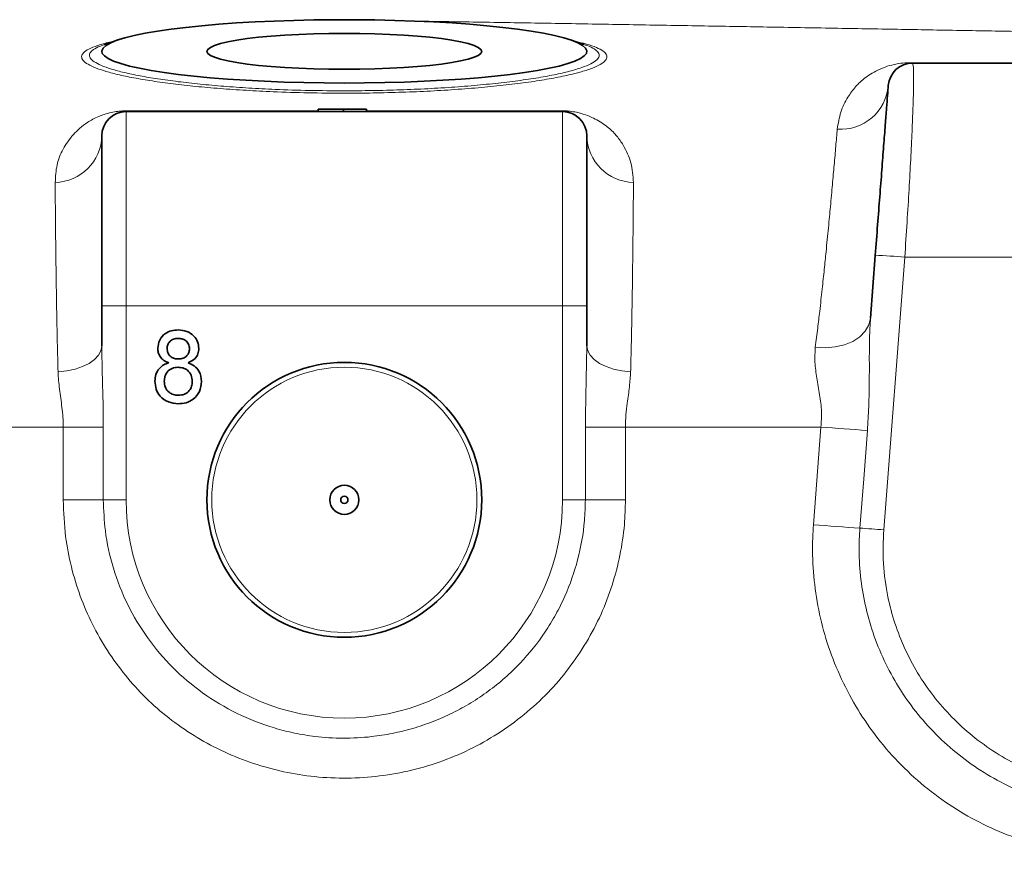
# Model space of a CAD drawing. Units: millimetres. Extents: x 2 to 3912, y 0 to 3145.
# Drawn here: x 755 to 958, y 2702 to 2874 of the extents above; entities that cross this region are included whole.
import ezdxf

# ---------------------------------------------------------------- set-up
doc = ezdxf.new("R2010")
doc.units = ezdxf.units.MM
doc.layers.add('AM_0', color=7, linetype='Continuous', lineweight=50)

# ---------------------------------------------------------------- blocks, each defined once
blk = doc.blocks.new('3024490-front')
at = {"color": 7, "linetype": 'Continuous', "lineweight": 35}
for p, q in [((-72.88, 1138.83), (-73.01, 1138.78)), ((-70.13, 1139.79), (-72.88, 1138.86)), ((25.86, 1138.86), (23.1, 1139.79)), ((93.62, 1135), (179.36, 1135)), ((-68.51, 1125), (21.49, 1125)), ((-28.94, 1125.5), (-28.94, 1125)), ((-23.68, 1125.5), (-23.68, 1125)), ((-18.94, 1125.5), (-18.94, 1125)), ((-73.51, 1085), (-73.51, 1120)), ((26.49, 1120), (26.49, 1085)), ((84.96, 1082.44), (85.95, 1095.38)), ((-73.51, 1076.69), (-73.51, 1085)), ((26.49, 1085), (26.49, 1076.69))]:
    blk.add_line(p, q, dxfattribs=at)
at = {"color": 8, "linetype": 'Continuous', "lineweight": 18}
for p, q in [((93.13, 1135.09), (256.13, 1135.09)), ((-68.51, 1125), (-68.51, 1085)), ((-68.29, 1125.18), (-28.94, 1125.18)), ((-18.94, 1125.18), (21.26, 1125.18)), ((21.49, 1085), (21.49, 1125)), ((92.03, 1095), (87.69, 1038.82)), ((184, 1095), (92.03, 1095)), ((-73.51, 1085), (-68.51, 1085)), ((-68.51, 1085), (-68.51, 1045)), ((21.49, 1085), (-68.51, 1085)), ((21.49, 1045), (21.49, 1085)), ((26.49, 1085), (21.49, 1085)), ((-81.47, 1060), (-115.28, 1060)), ((-81.47, 1060), (-73.2, 1060)), ((-81.47, 1045), (-81.47, 1060)), ((-73.2, 1060), (-73.2, 1045)), ((26.18, 1045), (26.18, 1060)), ((26.18, 1060), (34.44, 1060)), ((34.44, 1060), (34.44, 1045)), ((74.74, 1060), (34.44, 1060)), ((73.2, 1039.86), (74.74, 1060)), ((-73.2, 1045), (-81.47, 1045)), ((-73.2, 1045), (-68.51, 1045)), ((26.18, 1045), (21.49, 1045)), ((26.18, 1045), (34.44, 1045))]:
    blk.add_line(p, q, dxfattribs=at)
at = {"color": 7, "linetype": 'Continuous', "lineweight": 35, "flags": 128}
for points in [[(-23.51, 1130.9), (-19.33, 1130.92), (-15.17, 1130.99), (-11.08, 1131.1), (-7.07, 1131.26), (-3.18, 1131.46), (0.57, 1131.71), (4.16, 1131.99), (7.54, 1132.31), (10.71, 1132.67), (13.64, 1133.06), (16.31, 1133.48), (18.7, 1133.93), (20.8, 1134.4), (22.58, 1134.9), (24.04, 1135.41), (25.17, 1135.93), (25.95, 1136.47), (26.39, 1137.01), (26.48, 1137.56), (26.21, 1138.11), (25.6, 1138.65), (24.65, 1139.18), (23.35, 1139.7), (21.73, 1140.2), (19.79, 1140.69), (17.54, 1141.15), (15.01, 1141.58), (12.21, 1141.99), (9.16, 1142.36), (5.88, 1142.7), (2.39, 1143.01), (-1.28, 1143.27), (-5.11, 1143.49), (-9.06, 1143.67), (-13.12, 1143.81), (-17.25, 1143.9), (-21.42, 1143.95), (-25.61, 1143.95), (-29.78, 1143.9), (-33.91, 1143.81), (-37.96, 1143.67), (-41.92, 1143.49), (-45.74, 1143.27), (-49.41, 1143.01), (-52.9, 1142.7), (-56.18, 1142.36), (-59.24, 1141.99), (-62.04, 1141.58), (-64.57, 1141.15), (-66.81, 1140.69), (-68.75, 1140.2), (-70.38, 1139.7), (-71.67, 1139.18), (-72.63, 1138.65), (-73.24, 1138.11), (-73.5, 1137.56), (-73.41, 1137.01), (-72.98, 1136.47), (-72.19, 1135.93), (-71.07, 1135.41), (-69.61, 1134.9), (-67.82, 1134.4), (-65.73, 1133.93), (-63.34, 1133.48), (-60.67, 1133.06), (-57.74, 1132.67), (-54.57, 1132.31), (-51.18, 1131.99), (-47.6, 1131.71), (-43.85, 1131.46), (-39.96, 1131.26), (-35.95, 1131.1), (-31.85, 1130.99), (-27.7, 1130.92), (-23.51, 1130.9)], [(-23.51, 1133.73), (-20.34, 1133.75), (-17.21, 1133.82), (-14.16, 1133.93), (-11.22, 1134.09), (-8.44, 1134.29), (-5.85, 1134.53), (-3.48, 1134.81), (-1.36, 1135.12), (0.47, 1135.46), (2.01, 1135.82), (3.23, 1136.2), (4.11, 1136.6), (4.64, 1137.01), (4.82, 1137.42), (4.64, 1137.84), (4.11, 1138.25), (3.23, 1138.65), (2.01, 1139.03), (0.47, 1139.39), (-1.36, 1139.73), (-3.48, 1140.04), (-5.85, 1140.32), (-8.44, 1140.56), (-11.22, 1140.76), (-14.16, 1140.91), (-17.21, 1141.03), (-20.34, 1141.1), (-23.51, 1141.12), (-26.68, 1141.1), (-29.82, 1141.03), (-32.87, 1140.91), (-35.8, 1140.76), (-38.59, 1140.56), (-41.18, 1140.32), (-43.55, 1140.04), (-45.66, 1139.73), (-47.5, 1139.39), (-49.04, 1139.03), (-50.25, 1138.65), (-51.13, 1138.25), (-51.66, 1137.84), (-51.84, 1137.42), (-51.66, 1137.01), (-51.13, 1136.6), (-50.25, 1136.2), (-49.04, 1135.82), (-47.5, 1135.46), (-45.66, 1135.12), (-43.55, 1134.81), (-41.18, 1134.53), (-38.59, 1134.29), (-35.8, 1134.09), (-32.87, 1133.93), (-29.82, 1133.82), (-26.68, 1133.75), (-23.51, 1133.73)]]:
    blk.add_lwpolyline(points, dxfattribs=at)
at = {"color": 8, "linetype": 'Continuous', "lineweight": 18, "flags": 128}
for points in [[(73.59, 1076.47), (75.65, 1076.34), (77.69, 1076.5), (79.61, 1076.94), (81.34, 1077.66), (82.79, 1078.61), (83.9, 1079.76), (84.64, 1081.05), (84.96, 1082.44)], [(-82.54, 1071.4), (-80.74, 1071.58), (-79.02, 1071.94), (-77.46, 1072.46), (-76.11, 1073.12), (-75, 1073.9), (-74.18, 1074.78), (-73.68, 1075.72), (-73.51, 1076.69)], [(26.49, 1076.69), (26.66, 1075.72), (27.16, 1074.78), (27.98, 1073.9), (29.08, 1073.12), (30.44, 1072.46), (32, 1071.94), (33.71, 1071.58), (35.52, 1071.4)], [(84.33, 1059.3), (83.56, 1049.33), (82.77, 1039.17)]]:
    blk.add_lwpolyline(points, dxfattribs=at)
at = {"color": 7, "linetype": 'Continuous', "lineweight": 35}
for radius in [28.33, 3, 0.75]:
    blk.add_circle((-23.51, 1045), radius, dxfattribs=at)
at = {"color": 8, "linetype": 'Continuous', "lineweight": 18}
blk.add_circle((-23.51, 1045), 27.33, dxfattribs=at)
at = {"color": 7, "linetype": 'Continuous', "lineweight": 35}
for centre, start, end in [((93.62, 1130), 90, 175.619), ((-68.51, 1120), 90, 180), ((21.49, 1120), 0, 90)]:
    blk.add_arc(centre, 5, start, end, dxfattribs=at)
at = {"color": 8, "linetype": 'Continuous', "lineweight": 18}
for centre, radius, start, end in [((93.62, 1136.38), 1.38, 249.1649, 269.761), ((78.78, 1131.24), 9.89, 266.1583, 355), ((-68.57, 1125.3), 0.305, 281.1829, 337.9238), ((21.55, 1125.3), 0.305, 202.0762, 258.8171), ((-83.29, 1120.2), 9.78, 270.9568, 358.8054), ((36.26, 1120.2), 9.78, 181.1946, 269.0432), ((83.07, 1000.92), 94.51, 84.5584, 88.252), ((116.16, 1564.12), 505.82, 265.3034, 266.3922), ((-23.51, 1045), 45, 180, 0), ((115.11, 1550.6), 512.45, 265.3092, 266.3827), ((68.88, 808.09), 231.49, 85.3404, 86.5591)]:
    blk.add_arc(centre, radius, start, end, dxfattribs=at)
for points, knots in [([(233.18, 1139.36), (229.98, 1139.42), (223.59, 1139.54), (212.61, 1139.75), (200.66, 1139.97), (188.72, 1140.19), (177.2, 1140.41), (166.33, 1140.61), (154.93, 1140.81), (143, 1141.03), (130.59, 1141.26), (117.95, 1141.48), (105.15, 1141.71), (92.22, 1141.94), (78.97, 1142.17), (65.42, 1142.41), (51.61, 1142.65), (37.85, 1142.88), (24.18, 1143.12), (10.66, 1143.34), (-0.55, 1143.53), (-7.2, 1143.64), (-9.38, 1143.68)], [0, 0, 0, 0, 0.061927, 0.123854, 0.187103, 0.250352, 0.298185, 0.346055, 0.393887, 0.443108, 0.492369, 0.54159, 0.589436, 0.637317, 0.685162, 0.734397, 0.783671, 0.832905, 0.880761, 0.928654, 0.97651, 1, 1, 1, 1]), ([(-23.51, 1128.8), (-25.99, 1128.82), (-30.95, 1128.85), (-37.74, 1129.07), (-43.81, 1129.38), (-49.15, 1129.74), (-54.2, 1130.19), (-58.89, 1130.72), (-63.17, 1131.31), (-67.01, 1131.96), (-70.33, 1132.65), (-73.09, 1133.39), (-75.25, 1134.16), (-76.77, 1134.95), (-77.61, 1135.76), (-77.76, 1136.55), (-77.17, 1137.34), (-75.9, 1138.1), (-73.87, 1138.82), (-72.14, 1139.3), (-70.92, 1139.53), (-70.81, 1139.56)], [0, 0, 0, 0, 0.065052, 0.130106, 0.181787, 0.233629, 0.285316, 0.337797, 0.390439, 0.442926, 0.496796, 0.550831, 0.604705, 0.659903, 0.715272, 0.770471, 0.82643, 0.882567, 0.938524, 0.994437, 1, 1, 1, 1]), ([(23.86, 1139.53), (24.54, 1139.38), (26.18, 1139.02), (28.09, 1138.4), (29.68, 1137.68), (30.55, 1136.91), (30.73, 1136.12), (30.21, 1135.32), (28.97, 1134.51), (27.02, 1133.7), (24.41, 1132.93), (21.14, 1132.18), (17.28, 1131.48), (12.89, 1130.84), (8.03, 1130.28), (2.77, 1129.8), (-2.79, 1129.4), (-8.58, 1129.1), (-14.51, 1128.9), (-19.52, 1128.81), (-22.53, 1128.81), (-23.51, 1128.8)], [0, 0, 0, 0, 0.037501, 0.092101, 0.146536, 0.202142, 0.257923, 0.31353, 0.369666, 0.425982, 0.482114, 0.537954, 0.593976, 0.649808, 0.704558, 0.759488, 0.81423, 0.86747, 0.920886, 0.974122, 1, 1, 1, 1]), ([(-23.51, 1129.3), (-22.56, 1129.3), (-19.65, 1129.31), (-14.81, 1129.39), (-9.09, 1129.58), (-5.35, 1129.78), (-1.66, 1130), (2.01, 1130.27), (7.11, 1130.74), (11.83, 1131.29), (16.08, 1131.91), (19.83, 1132.59), (23, 1133.32), (25.53, 1134.08), (27.42, 1134.86), (28.63, 1135.64), (29.13, 1136.42), (28.96, 1137.19), (28.08, 1137.93), (27.02, 1138.48), (26.09, 1138.76), (25.88, 1138.82)], [0, 0, 0, 0, 0.0280031, 0.0852295, 0.1426472, 0.1998778, 0.2010373, 0.260293, 0.3197537, 0.3790183, 0.4394727, 0.5001324, 0.5605952, 0.6213875, 0.6823778, 0.7431744, 0.8034034, 0.8638199, 0.9240484, 0.9830089, 1, 1, 1, 1]), ([(-73.01, 1138.78), (-73.44, 1138.64), (-74.55, 1138.25), (-75.58, 1137.6), (-76.16, 1136.84), (-76.01, 1136.07), (-75.19, 1135.29), (-73.73, 1134.52), (-71.63, 1133.77), (-68.95, 1133.05), (-65.73, 1132.37), (-62.01, 1131.74), (-57.86, 1131.17), (-53.31, 1130.65), (-48.4, 1130.22), (-43.22, 1129.86), (-37.33, 1129.55), (-30.74, 1129.34), (-25.92, 1129.31), (-23.51, 1129.3)], [0, 0, 0, 0, 0.038962, 0.100113, 0.161072, 0.221199, 0.281512, 0.341637, 0.400313, 0.459164, 0.517834, 0.574986, 0.632305, 0.689449, 0.745712, 0.802145, 0.858402, 0.929202, 1, 1, 1, 1]), ([(78.12, 1121.38), (78.31, 1122.57), (78.68, 1124.97), (80.13, 1127.79), (81.78, 1130.14), (83.79, 1132.07), (86.15, 1133.43), (88.3, 1134.35), (90, 1134.79), (91.62, 1135.05), (92.77, 1135.08), (93.13, 1135.09)], [0, 0, 0, 0, 0.196757, 0.393533, 0.543456, 0.693392, 0.843062, 0.899967, 0.956615, 0.986331, 1, 1, 1, 1]), ([(93.62, 1135), (93.68, 1134.89), (93.8, 1134.66), (93.87, 1132.81), (93.85, 1129.89), (93.74, 1125.92), (93.54, 1120.98), (93.27, 1115.31), (92.92, 1108.99), (92.51, 1102.2), (92.19, 1097.42), (92.03, 1095)], [0, 0, 0, 0, 0.109746, 0.222717, 0.332528, 0.44559, 0.555041, 0.667819, 0.775188, 0.885839, 1, 1, 1, 1]), ([(-83.12, 1110.43), (-83.05, 1111.64), (-82.91, 1114.07), (-81.64, 1117.32), (-79.88, 1119.78), (-78.13, 1121.59), (-76.52, 1122.83), (-74.74, 1123.77), (-73.05, 1124.43), (-71.76, 1124.8), (-70.46, 1125.04), (-69.29, 1125.16), (-68.62, 1125.18), (-68.29, 1125.18)], [0, 0, 0, 0, 0.198543, 0.397319, 0.595827, 0.687715, 0.779607, 0.871076, 0.907172, 0.943098, 0.969915, 0.984918, 1, 1, 1, 1]), ([(21.26, 1125.18), (21.4, 1125.18), (21.86, 1125.18), (22.87, 1125.12), (24.07, 1124.94), (25.66, 1124.56), (27.17, 1124.01), (29.15, 1123.01), (31.07, 1121.67), (32.75, 1119.95), (34.35, 1117.6), (35.8, 1114.54), (36, 1111.8), (36.1, 1110.43)], [0, 0, 0, 0, 0.006069, 0.021423, 0.046184, 0.070674, 0.128862, 0.185359, 0.306364, 0.427719, 0.549046, 0.77454, 1, 1, 1, 1]), ([(73.59, 1076.47), (73.76, 1077.8), (74.09, 1080.44), (74.56, 1084.42), (75.02, 1088.51), (75.44, 1092.52), (75.87, 1096.78), (76.3, 1101.15), (76.73, 1105.74), (77.12, 1110.03), (77.49, 1114.14), (77.82, 1117.95), (78.02, 1120.23), (78.12, 1121.38)], [0, 0, 0, 0, 0.045683, 0.091406, 0.158703, 0.226131, 0.293528, 0.397111, 0.500718, 0.62064, 0.740573, 0.870284, 1, 1, 1, 1]), ([(-82.54, 1071.4), (-82.57, 1072.36), (-82.61, 1074.28), (-82.69, 1077.65), (-82.77, 1081.4), (-82.85, 1085.72), (-82.91, 1089.95), (-82.97, 1094), (-83.02, 1098.2), (-83.06, 1102.47), (-83.1, 1106.71), (-83.12, 1109.19), (-83.12, 1110.43)], [0, 0, 0, 0, 0.0415612, 0.0831494, 0.1606518, 0.2382465, 0.3413237, 0.4445849, 0.5478033, 0.6984754, 0.8492534, 1, 1, 1, 1]), ([(36.1, 1110.43), (36.09, 1108.7), (36.06, 1105.77), (36.02, 1100.91), (35.97, 1096.14), (35.91, 1091.55), (35.85, 1087.34), (35.78, 1083.59), (35.71, 1079.87), (35.63, 1076.23), (35.57, 1073.68), (35.53, 1072), (35.52, 1071.4)], [0, 0, 0, 0, 0.207888, 0.35232, 0.497061, 0.643491, 0.717381, 0.791248, 0.881727, 0.927908, 0.97406, 1, 1, 1, 1]), ([(84.96, 1082.44), (84.89, 1081.07), (84.73, 1078.33), (84.72, 1072.24), (84.75, 1065.87), (84.43, 1060.91), (84.33, 1059.3)], [0, 0, 0, 0, 0.182633, 0.366278, 0.794231, 1, 1, 1, 1]), ([(-73.51, 1076.69), (-73.49, 1074.96), (-73.45, 1071.49), (-73.29, 1066.95), (-73.22, 1063.11), (-73.21, 1061.04), (-73.2, 1060)], [0, 0, 0, 0, 0.314411, 0.630226, 0.814965, 1, 1, 1, 1]), ([(26.18, 1060), (26.21, 1062.51), (26.29, 1068.11), (26.42, 1073.64), (26.49, 1076.69)], [0, 0, 0, 0, 0.446748, 1, 1, 1, 1]), ([(74.74, 1060), (74.81, 1061.05), (74.96, 1063.32), (74.49, 1066.73), (73.88, 1070.15), (73.4, 1073.47), (73.53, 1075.46), (73.59, 1076.47)], [0, 0, 0, 0, 0.170622, 0.366687, 0.568827, 0.780997, 1, 1, 1, 1]), ([(-81.47, 1060), (-81.48, 1060.68), (-81.51, 1062.05), (-81.78, 1064.69), (-82.3, 1067.89), (-82.46, 1070.22), (-82.54, 1071.4)], [0, 0, 0, 0, 0.1668633, 0.3366679, 0.6632649, 1, 1, 1, 1]), ([(35.52, 1071.4), (35.45, 1070.38), (35.32, 1068.31), (34.85, 1065.31), (34.51, 1062.51), (34.47, 1060.84), (34.44, 1060)], [0, 0, 0, 0, 0.291654, 0.5901304, 0.7928139, 1, 1, 1, 1]), ([(34.44, 1045), (34.4, 1043.3), (34.3, 1039.47), (33.41, 1033.56), (31.8, 1027.37), (29.5, 1021.35), (26.49, 1015.59), (22.83, 1010.17), (18.54, 1005.16), (13.62, 1000.64), (8.16, 996.69), (2.28, 993.4), (-3.94, 990.82), (-10.42, 988.97), (-17.05, 987.86), (-23.76, 987.52), (-30.38, 987.91), (-36.83, 989.03), (-43.05, 990.82), (-48.98, 993.26), (-54.57, 996.32), (-59.75, 999.94), (-64.5, 1004.1), (-68.73, 1008.76), (-72.43, 1013.86), (-75.56, 1019.33), (-78.06, 1025.13), (-79.89, 1031.18), (-81.2, 1037.82), (-81.37, 1042.46), (-81.47, 1045)], [0, 0, 0, 0, 0.028119, 0.0633, 0.098592, 0.133772, 0.169761, 0.205869, 0.241857, 0.278945, 0.316164, 0.353256, 0.390275, 0.427419, 0.464442, 0.501371, 0.5383, 0.573855, 0.609518, 0.64507, 0.679865, 0.714764, 0.749556, 0.784209, 0.81897, 0.853623, 0.888397, 0.923278, 0.958053, 1, 1, 1, 1]), ([(-73.2, 1045), (-73.12, 1042.86), (-72.94, 1038.1), (-71.3, 1030.78), (-68.39, 1023.35), (-64.24, 1016.42), (-59.03, 1010.28), (-52.79, 1005), (-45.73, 1000.78), (-39.23, 998.25), (-33.79, 996.87), (-29.07, 996.1), (-23.74, 995.77), (-18.4, 996.05), (-13.62, 996.8), (-9.38, 997.83), (-5.2, 999.25), (-1.18, 1001.02), (2.62, 1003.12), (6.22, 1005.52), (9.62, 1008.26), (13.71, 1012.19), (17.24, 1016.6), (20.13, 1021.33), (22.57, 1026.23), (24.81, 1032.67), (26.03, 1039.41), (26.14, 1043.57), (26.18, 1045)], [0, 0, 0, 0, 0.041252, 0.091999, 0.144132, 0.195093, 0.247449, 0.299202, 0.352389, 0.405824, 0.433333, 0.460842, 0.498256, 0.536175, 0.56399, 0.591805, 0.620485, 0.649166, 0.676711, 0.704256, 0.732669, 0.761082, 0.8139, 0.841113, 0.868326, 0.919622, 0.97235, 1, 1, 1, 1]), ([(197.03, 1039.93), (197.07, 1039.35), (197.26, 1036.56), (197.23, 1031.51), (196.54, 1024.87), (195.19, 1018.39), (193.21, 1012.15), (190.64, 1006.2), (187.48, 1000.52), (183.72, 995.17), (179.4, 990.22), (174.52, 985.68), (169.08, 981.65), (163.13, 978.19), (156.74, 975.38), (149.94, 973.31), (142.82, 972.03), (135.52, 971.58), (128.15, 972.04), (120.92, 973.36), (113.96, 975.52), (107.36, 978.42), (101.09, 982.09), (95.27, 986.49), (89.97, 991.55), (85.31, 997.15), (81.37, 1003.21), (78.15, 1009.61), (75.68, 1016.29), (74, 1023.16), (73.08, 1030.12), (72.94, 1035.72), (73.14, 1038.96), (73.2, 1039.86)], [0, 0, 0, 0, 0.008242, 0.039701, 0.071261, 0.102722, 0.133683, 0.164736, 0.195704, 0.227834, 0.260057, 0.292194, 0.326391, 0.360688, 0.394888, 0.430865, 0.466957, 0.502931, 0.539586, 0.576239, 0.611182, 0.646239, 0.681178, 0.716139, 0.751219, 0.786177, 0.82004, 0.854015, 0.887877, 0.920924, 0.954075, 0.987122, 1, 1, 1, 1]), ([(82.77, 1039.17), (82.73, 1038.39), (82.55, 1035.62), (82.67, 1030.82), (83.47, 1024.85), (84.92, 1018.96), (87.06, 1013.22), (89.85, 1007.73), (93.27, 1002.52), (97.31, 997.7), (101.92, 993.34), (106.99, 989.54), (112.45, 986.38), (118.23, 983.86), (124.33, 981.99), (130.68, 980.84), (137.17, 980.45), (143.6, 980.83), (149.89, 981.95), (155.89, 983.76), (161.54, 986.21), (166.8, 989.22), (171.6, 992.72), (175.9, 996.66), (179.7, 1000.94), (182.99, 1005.55), (185.76, 1010.44), (187.99, 1015.52), (189.78, 1021.01), (190.97, 1026.87), (191.58, 1033.02), (191.41, 1037.14), (191.32, 1039.19)], [0, 0, 0, 0, 0.012721, 0.045379, 0.078143, 0.110801, 0.144388, 0.178088, 0.211677, 0.246602, 0.281649, 0.316579, 0.351796, 0.387131, 0.422354, 0.459535, 0.496718, 0.533308, 0.570014, 0.606606, 0.641259, 0.676009, 0.710657, 0.742868, 0.775164, 0.807366, 0.837993, 0.868704, 0.899322, 0.932841, 0.966485, 1, 1, 1, 1]), ([(87.69, 1038.82), (87.6, 1036.5), (87.44, 1031.86), (88.35, 1025.38), (89.91, 1019.51), (91.97, 1014.27), (94.62, 1009.24), (97.87, 1004.51), (101.67, 1000.15), (105.99, 996.21), (110.79, 992.76), (116.01, 989.88), (121.56, 987.6), (127.37, 986.01), (133.35, 985.1), (139.34, 984.9), (145.27, 985.41), (151.06, 986.58), (156.56, 988.38), (161.72, 990.74), (166.5, 993.6), (171.55, 997.42), (176.59, 1002.44), (181.23, 1008.76), (184.81, 1015.73), (187.01, 1022.34), (188.13, 1028.34), (188.59, 1033.58), (188.43, 1037.07), (188.35, 1038.82)], [0, 0, 0, 0, 0.041008, 0.082016, 0.115215, 0.148526, 0.181728, 0.216142, 0.250677, 0.285096, 0.321126, 0.357284, 0.393323, 0.430471, 0.467747, 0.504903, 0.541551, 0.578312, 0.614962, 0.649471, 0.684073, 0.718575, 0.766534, 0.814477, 0.860852, 0.907211, 0.938108, 0.969106, 1, 1, 1, 1])]:
    blk.add_open_spline(points, degree=3, knots=knots, dxfattribs=at)
at = {"color": 7, "linetype": 'Continuous', "lineweight": 35}
for points, knots in [([(85.95, 1095.38), (86.11, 1097.5), (86.43, 1101.62), (86.89, 1107.57), (87.31, 1113.05), (87.69, 1118.07), (88.02, 1122.37), (88.29, 1125.88), (88.48, 1128.43), (88.61, 1130.07), (88.63, 1130.28), (88.63, 1130.38)], [0, 0, 0, 0, 0.113744, 0.220861, 0.331288, 0.440732, 0.553513, 0.663525, 0.77677, 0.886793, 1, 1, 1, 1]), ([(-23.68, 1125.5), (-24.31, 1125.5), (-25.57, 1125.5), (-27.21, 1125.5), (-28.37, 1125.5), (-28.86, 1125.5), (-28.91, 1125.5), (-28.94, 1125.5)], [0, 0, 0, 0, 0.186506, 0.372724, 0.558994, 0.779255, 1, 1, 1, 1]), ([(-18.94, 1125.5), (-19.01, 1125.5), (-19.16, 1125.5), (-20.32, 1125.5), (-21.95, 1125.5), (-23.1, 1125.5), (-23.68, 1125.5)], [0, 0, 0, 0, 0.2802299, 0.5597606, 0.7797594, 1, 1, 1, 1]), ([(-61.97, 1076.22), (-61.9, 1076.81), (-61.75, 1078), (-60.57, 1079.27), (-59.17, 1079.92), (-58.23, 1079.97), (-57.77, 1080)], [0, 0, 0, 0, 0.279271, 0.558676, 0.779074, 1, 1, 1, 1]), ([(-57.77, 1080), (-57.17, 1079.95), (-55.96, 1079.86), (-54.54, 1078.89), (-53.65, 1077.59), (-53.56, 1076.64), (-53.51, 1076.17)], [0, 0, 0, 0, 0.280348, 0.559692, 0.779821, 1, 1, 1, 1]), ([(-57.74, 1078.27), (-58.07, 1078.25), (-58.72, 1078.21), (-59.5, 1077.69), (-59.97, 1076.97), (-60.03, 1076.46), (-60.05, 1076.21)], [0, 0, 0, 0, 0.280365, 0.559367, 0.779701, 1, 1, 1, 1]), ([(-55.44, 1076.12), (-55.47, 1076.45), (-55.55, 1077.11), (-56.18, 1077.85), (-56.96, 1078.22), (-57.48, 1078.25), (-57.74, 1078.27)], [0, 0, 0, 0, 0.279693, 0.559145, 0.779317, 1, 1, 1, 1]), ([(-59.7, 1073.23), (-60.05, 1073.37), (-60.75, 1073.66), (-61.51, 1074.43), (-61.92, 1075.33), (-61.96, 1075.92), (-61.97, 1076.22)], [0, 0, 0, 0, 0.28031, 0.559637, 0.779691, 1, 1, 1, 1]), ([(-60.05, 1076.21), (-60.02, 1075.87), (-59.95, 1075.2), (-59.32, 1074.44), (-58.52, 1074.08), (-57.99, 1074.05), (-57.73, 1074.04)], [0, 0, 0, 0, 0.279936, 0.558845, 0.779075, 1, 1, 1, 1]), ([(-57.73, 1074.04), (-57.4, 1074.06), (-56.74, 1074.1), (-55.96, 1074.62), (-55.5, 1075.35), (-55.46, 1075.86), (-55.44, 1076.12)], [0, 0, 0, 0, 0.280478, 0.559259, 0.779576, 1, 1, 1, 1]), ([(-53.51, 1076.17), (-53.55, 1075.8), (-53.61, 1075.06), (-54.34, 1073.89), (-55.21, 1073.48), (-55.74, 1073.23)], [0, 0, 0, 0, 0.280612, 0.560833, 1, 1, 1, 1]), ([(-62.55, 1069.42), (-62.52, 1069.9), (-62.45, 1070.87), (-61.76, 1072.07), (-60.79, 1072.87), (-60.06, 1073.11), (-59.7, 1073.23)], [0, 0, 0, 0, 0.280187, 0.559469, 0.779548, 1, 1, 1, 1]), ([(-57.79, 1072.31), (-58.21, 1072.27), (-59.07, 1072.2), (-60.03, 1071.43), (-60.56, 1070.45), (-60.6, 1069.79), (-60.63, 1069.45)], [0, 0, 0, 0, 0.280111, 0.558976, 0.779307, 1, 1, 1, 1]), ([(-54.86, 1069.39), (-54.9, 1069.83), (-54.98, 1070.7), (-55.75, 1071.7), (-56.76, 1072.24), (-57.44, 1072.29), (-57.79, 1072.31)], [0, 0, 0, 0, 0.27997, 0.559316, 0.779349, 1, 1, 1, 1]), ([(-55.74, 1073.23), (-55.29, 1073.04), (-54.4, 1072.68), (-53.19, 1071.37), (-53.03, 1070.12), (-52.94, 1069.37)], [0, 0, 0, 0, 0.281226, 0.561787, 1, 1, 1, 1]), ([(-57.74, 1064.81), (-58.45, 1064.87), (-59.85, 1064.99), (-61.47, 1066.2), (-62.41, 1067.77), (-62.51, 1068.87), (-62.55, 1069.42)], [0, 0, 0, 0, 0.280131, 0.559335, 0.779523, 1, 1, 1, 1]), ([(-60.63, 1069.45), (-60.59, 1069.02), (-60.51, 1068.15), (-59.77, 1067.13), (-58.75, 1066.64), (-58.07, 1066.57), (-57.73, 1066.54)], [0, 0, 0, 0, 0.280552, 0.558516, 0.77917, 1, 1, 1, 1]), ([(-52.94, 1069.37), (-53.02, 1068.67), (-53.18, 1067.28), (-54.49, 1065.74), (-56.1, 1064.91), (-57.2, 1064.84), (-57.74, 1064.81)], [0, 0, 0, 0, 0.279532, 0.559025, 0.779261, 1, 1, 1, 1]), ([(-57.73, 1066.54), (-57.3, 1066.57), (-56.44, 1066.64), (-55.46, 1067.4), (-54.93, 1068.39), (-54.88, 1069.06), (-54.86, 1069.39)], [0, 0, 0, 0, 0.280192, 0.559073, 0.779305, 1, 1, 1, 1])]:
    blk.add_open_spline(points, degree=3, knots=knots, dxfattribs=at)

msp = doc.modelspace()

# ---------------------------------------------------------------- block references
at = {"layer": 'AM_0'}
msp.add_blockref('3024490-front', (845.48, 1730.31), dxfattribs=at)

doc.saveas('drawing.dxf')
